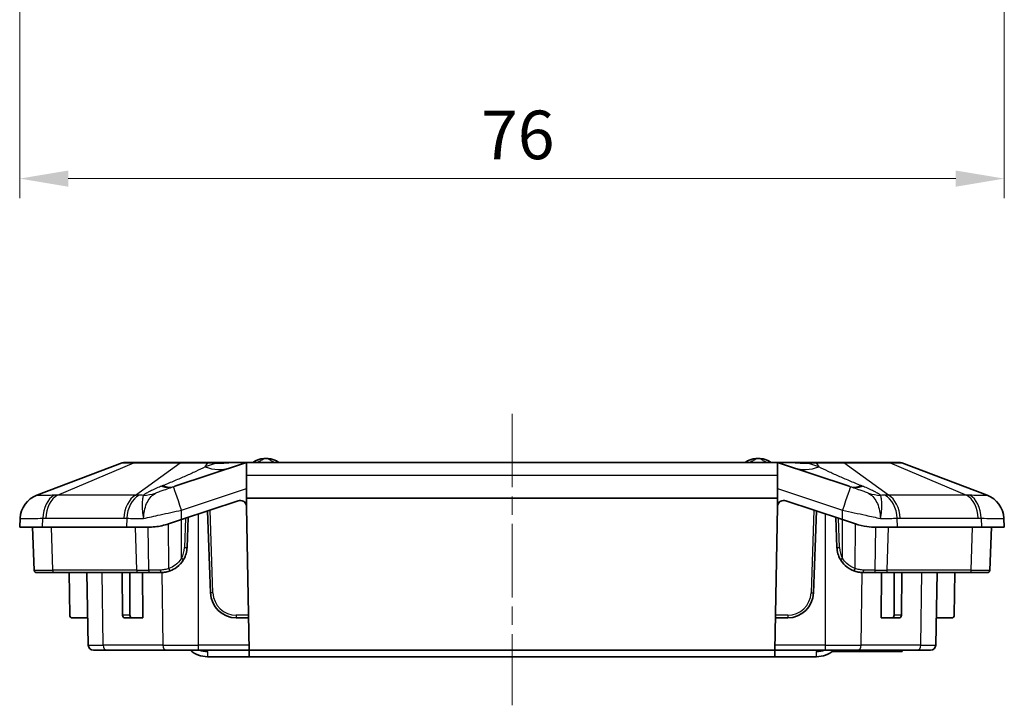
# Model space of a CAD drawing. Units: millimetres. Extents: x 1301 to 3677, y 838 to 1259.
# Drawn here: x 3217 to 3293, y 927 to 980 of the extents above; entities that cross this region are included whole.
import ezdxf

# ---------------------------------------------------------------- set-up
doc = ezdxf.new("R2010")
doc.units = ezdxf.units.MM
doc.linetypes.add('CHAIN', pattern=[0.3543, 0.2362, -0.0295, 0.0591, -0.0295])
doc.layers.add('Centerline (ISO)', color=7, linetype='Continuous', lineweight=18, true_color=0x80ffff)
for name, color, linetype, lineweight in [('Dimension (ISO)', 7, 'Continuous', 18), ('Visible (ISO)', 7, 'Continuous', 35), ('Visible Narrow (ISO)', 7, 'Continuous', 25)]:
    doc.layers.add(name, color=color, linetype=linetype, lineweight=lineweight)
doc.styles.add('Note Text (TK)', font='txt')
doc.dimstyles.new('Default - Method 1b (TK)', dxfattribs={"dimscale": 1.5, "dimtxt": 2.5, "dimasz": 2.5, "dimexe": 1, "dimexo": 1.5, "dimgap": 1, "dimtad": 1, "dimtoh": 1, "dimrnd": 1e-08, "dimdsep": 46, "dimtxsty": 'Note Text (TK)', "dimcen": 0.09, "dimdle": 5, "dimclrd": 100, "dimclre": 100, "dimclrt": 7, "dimadec": 1, "dimazin": 1, "dimtfac": 1, "dimtmove": 0, "dimatfit": 3, "dimfxl": 0, "dimtolj": 1, "dimlwd": -1, "dimlwe": -1, "dimarcsym": 0})

# ---------------------------------------------------------------- blocks, each defined once
blk = doc.blocks.new('*D91')
at = {"layer": 'Defpoints', "color": 0, "transparency": 16777216}
for p in [(3217.182, 1011.962), (3293.182, 1011.962), (3293.182, 967.54)]:
    blk.add_point(p, dxfattribs=at)
at = {"layer": 'Dimension (ISO)', "color": 100, "transparency": 16777216}
for p, q in [((3217.182, 1009.712), (3217.182, 966.04)), ((3293.182, 1009.712), (3293.182, 966.04)), ((3220.932, 967.54), (3289.432, 967.54))]:
    blk.add_line(p, q, dxfattribs=at)
for points in [[(3220.932, 968.165), (3220.932, 966.915), (3217.182, 967.54)], [(3289.432, 968.165), (3289.432, 966.915), (3293.182, 967.54)]]:
    blk.add_solid(points, dxfattribs=at)
at = {"layer": 'Dimension (ISO)', "color": 7, "transparency": 16777216, "insert": (3252.785, 970.915), "char_height": 3.75, "attachment_point": 4, "style": 'Note Text (TK)'}
blk.add_mtext('\\A1;76', dxfattribs=at)

msp = doc.modelspace()

# ---------------------------------------------------------------- linework, layer by layer
at = {"layer": 'Centerline (ISO)', "linetype": 'CHAIN', "ltscale": 23.990969}
msp.add_line((3255.1818, 949.3809), (3255.1818, 926.8809), dxfattribs=at)
at = {"layer": 'Visible (ISO)'}
for p, q in [((3225.096, 945.5983), (3218.504, 943.095)), ((3226.1094, 945.6309), (3225.2735, 945.6309)), ((3229.6976, 945.6309), (3226.1094, 945.6309)), ((3234.6048, 945.6052), (3229.154, 943.7883)), ((3231.4901, 945.6309), (3229.6976, 945.6309)), ((3232.5501, 945.6309), (3231.4904, 945.6309)), ((3233.6177, 945.6309), (3232.5501, 945.6309)), ((3234.7629, 945.6309), (3233.6177, 945.6309)), ((3234.6818, 944.6355), (3234.6818, 945.6242)), ((3275.6006, 945.6309), (3234.7629, 945.6309)), ((3276.7459, 945.6309), (3275.6006, 945.6309)), ((3275.6818, 945.6242), (3275.6818, 944.6355)), ((3281.2095, 943.7883), (3275.7587, 945.6052)), ((3277.8134, 945.6309), (3276.7459, 945.6309)), ((3278.8729, 945.6309), (3277.8134, 945.6309)), ((3280.666, 945.6309), (3278.8735, 945.6309)), ((3284.2541, 945.6309), (3280.666, 945.6309)), ((3285.09, 945.6309), (3284.2541, 945.6309)), ((3291.8596, 943.095), (3285.2675, 945.5983)), ((3234.6818, 942.8809), (3234.6818, 944.6355)), ((3275.6818, 944.6355), (3275.6818, 942.8809)), ((3229.6671, 941.2187), (3234.0366, 942.6752)), ((3275.6818, 942.8809), (3234.6818, 942.8809)), ((3234.6818, 942.3139), (3234.6818, 942.8809)), ((3275.6818, 942.3139), (3275.6818, 942.8809)), ((3276.3269, 942.6752), (3280.6965, 941.2187)), ((3231.6818, 941.8902), (3231.9028, 935.5611)), ((3234.6947, 942.2096), (3234.888, 931.1309)), ((3275.4755, 931.1309), (3275.6689, 942.2096)), ((3278.4608, 935.5611), (3278.6818, 941.8902)), ((3217.2163, 941.321), (3217.1818, 940.6309)), ((3229.6671, 941.2187), (3228.6734, 940.8875)), ((3230.1004, 939.0611), (3230.1818, 941.3902)), ((3280.1818, 941.3902), (3280.2631, 939.0611)), ((3281.6901, 940.8875), (3280.6965, 941.2187)), ((3293.1818, 940.6309), (3293.1473, 941.321)), ((3217.1818, 940.6309), (3218.9391, 940.6309)), ((3218.2973, 937.3239), (3218.1818, 940.6309)), ((3225.4244, 940.6309), (3218.9391, 940.6309)), ((3225.4244, 940.6309), (3227.0923, 940.6309)), ((3283.2712, 940.6309), (3284.9391, 940.6309)), ((3291.4244, 940.6309), (3284.9391, 940.6309)), ((3291.4244, 940.6309), (3293.1818, 940.6309)), ((3292.0663, 937.3239), (3292.1818, 940.6309)), ((3219.8692, 937.1309), (3218.4971, 937.1309)), ((3219.8692, 937.1309), (3226.3545, 937.1309)), ((3221.04, 933.8291), (3221.0112, 937.1309)), ((3222.4749, 931.5239), (3222.377, 937.1309)), ((3225.1259, 933.8291), (3225.0852, 937.1309)), ((3225.694, 933.8291), (3225.694, 937.1309)), ((3227.2547, 937.1309), (3226.3545, 937.1309)), ((3226.6598, 937.1309), (3226.6814, 933.6309)), ((3227.2547, 937.1309), (3228.1017, 937.1309)), ((3282.2619, 937.1309), (3283.1088, 937.1309)), ((3284.009, 937.1309), (3283.1088, 937.1309)), ((3283.6821, 933.6309), (3283.7037, 937.1309)), ((3284.009, 937.1309), (3290.4943, 937.1309)), ((3284.6695, 933.8291), (3284.6695, 937.1309)), ((3285.2376, 933.8291), (3285.2784, 937.1309)), ((3287.8886, 931.5239), (3287.9865, 937.1309)), ((3289.3235, 933.8291), (3289.3523, 937.1309)), ((3291.8664, 937.1309), (3290.4943, 937.1309)), ((3222.4381, 933.6309), (3221.24, 933.6309)), ((3225.2686, 933.6309), (3225.8342, 933.6309)), ((3226.6814, 933.6309), (3225.8342, 933.6309)), ((3233.9016, 933.6309), (3234.8444, 933.6309)), ((3275.5192, 933.6309), (3276.462, 933.6309)), ((3283.6821, 933.6309), (3284.5293, 933.6309)), ((3284.5293, 933.6309), (3285.095, 933.6309)), ((3287.9254, 933.6309), (3289.1235, 933.6309)), ((3223.902, 931.1309), (3222.8749, 931.1309)), ((3223.902, 931.1309), (3228.5128, 931.1309)), ((3230.9925, 931.1309), (3228.5128, 931.1309)), ((3230.9925, 931.1309), (3234.888, 931.1309)), ((3234.888, 931.1309), (3234.8968, 930.6309)), ((3234.888, 931.1309), (3275.4755, 931.1309)), ((3275.4668, 930.6309), (3275.4755, 931.1309)), ((3275.4755, 931.1309), (3279.371, 931.1309)), ((3281.8508, 931.1309), (3279.371, 931.1309)), ((3279.9818, 931.0309), (3283.8032, 931.0309)), ((3281.8508, 931.1309), (3286.4615, 931.1309)), ((3285.3032, 931.0309), (3283.8032, 931.0309)), ((3285.3032, 931.1309), (3285.3032, 931.0309)), ((3287.4887, 931.1309), (3286.4615, 931.1309)), ((3231.6818, 930.6309), (3234.8968, 930.6309)), ((3234.8968, 930.6309), (3275.4668, 930.6309)), ((3275.4668, 930.6309), (3278.6818, 930.6309))]:
    msp.add_line(p, q, dxfattribs=at)
for centre, radius, start, end in [((3225.2735, 945.1309), 0.5, 90, 110.794115), ((3236.0788, 944.4287), 1.5, 92.458581, 126.729024), ((3236.1818, 942.0309), 3.9, 87.541419, 92.458581), ((3236.2847, 944.4287), 1.5, 53.270976, 87.541419), ((3274.0788, 944.4287), 1.5, 92.458581, 126.729024), ((3274.1818, 942.0309), 3.9, 87.541419, 92.458581), ((3274.2847, 944.4287), 1.5, 53.270976, 87.541419), ((3285.09, 945.1309), 0.5, 69.205885, 90), ((3219.214, 941.2253), 2, 110.794115, 177.137595), ((3234.1947, 942.2008), 0.5, 13.072282, 108.434949), ((3276.1688, 942.2008), 0.5, 71.565051, 166.927718), ((3291.1496, 941.2253), 2, 2.862405, 69.205885), ((3234.1947, 942.2008), 0.5, 1, 13.072282), ((3276.1688, 942.2008), 0.5, 166.927718, 179), ((3228.1017, 939.1309), 2, 330.267011, 358), ((3282.2619, 939.1309), 2, 182, 209.729807), ((3218.4971, 937.3309), 0.2, 182, 270), ((3291.8664, 937.3309), 0.2, 270, 358), ((3233.9016, 935.6309), 2, 182, 270), ((3276.462, 935.6309), 2, 270, 358), ((3221.24, 933.8309), 0.2, 180.5, 270), ((3289.1235, 933.8309), 0.2, 270, 359.5), ((3222.8749, 931.5309), 0.4, 181, 270), ((3231.6818, 932.6309), 2, 228.590378, 270), ((3278.6818, 932.6309), 2, 270, 311.409622), ((3279.9818, 931.6309), 0.6, 261.292495, 270), ((3287.4887, 931.5309), 0.4, 270, 359)]:
    msp.add_arc(centre, radius, start, end, dxfattribs=at)
for centre, major_axis, ratio, start_param, end_param in [((3232.1262, 944.0175), (-2.3396, 0.7109), 0.6190377, 5.0655991, 5.1688123), ((3232.5514, 946.4754), (-2.5914, 0.0003), 0.3459498, 1.3051408, 1.4946106), ((3232.5266, 946.7441), (-2.2777, -0.039), 0.5108017, 1.4862258, 1.5709095), ((3277.8367, 946.7419), (-2.2831, 0.0388), 0.5086246, 1.5707196, 1.6552038), ((3277.8124, 946.4752), (-2.5898, -0.0002), 0.3460692, 1.6469332, 1.8365168), ((3278.2387, 944.0202), (-2.3345, -0.7098), 0.6193243, 4.255732, 4.3591659), ((3225.2673, 933.8309), (0.0025, -0.2), 0.7070529, 4.7123903, 6.27446), ((3225.8355, 933.8309), (-0.0025, -0.2), 0.7070529, 4.7298409, 6.2919106), ((3284.5281, 933.8309), (0.0025, -0.2), 0.7070529, 6.27446, 7.8365297), ((3285.0962, 933.8309), (-0.0025, -0.2), 0.7070529, 0.0087253, 1.570795)]:
    msp.add_ellipse(centre, major_axis=major_axis, ratio=ratio, start_param=start_param, end_param=end_param, dxfattribs=at)
for points, knots in [([(3231.871, 945.6104), (3231.8617, 945.6113), (3231.8523, 945.6122), (3231.8336, 945.6139), (3231.8243, 945.6147), (3231.8055, 945.6164), (3231.7961, 945.6172), (3231.7772, 945.6187), (3231.7677, 945.6195), (3231.7488, 945.6209), (3231.7393, 945.6216), (3231.7298, 945.6223)], [0, 0, 0, 0, 0.002828493, 0.002828493, 0.005656986, 0.005656986, 0.008485479, 0.008485479, 0.011313972, 0.011313972, 0.014142465, 0.014142465, 0.014142465, 0.014142465]), ([(3233.3227, 945.6175), (3233.2705, 945.6134), (3233.2184, 945.6097), (3233.1144, 945.6029), (3233.0625, 945.5998), (3232.9588, 945.5943), (3232.907, 945.5918), (3232.8038, 945.5875), (3232.7522, 945.5857), (3232.6493, 945.5827), (3232.598, 945.5815), (3232.5468, 945.5807)], [-1.199256472, -1.199256472, -1.199256472, -1.199256472, -1.182126181, -1.182126181, -1.16499589, -1.16499589, -1.147865599, -1.147865599, -1.130735308, -1.130735308, -1.113605018, -1.113605018, -1.113605018, -1.113605018]), ([(3233.6177, 945.6309), (3233.5974, 945.6309), (3233.5772, 945.6306), (3233.5372, 945.6297), (3233.5173, 945.6291), (3233.4778, 945.6274), (3233.4581, 945.6265), (3233.4191, 945.6243), (3233.3997, 945.623), (3233.361, 945.6204), (3233.3418, 945.619), (3233.3227, 945.6175)], [0, 0, 0, 0, 0.00559736, 0.00559736, 0.01119472, 0.01119472, 0.01679208, 0.01679208, 0.022389441, 0.022389441, 0.027986801, 0.027986801, 0.027986801, 0.027986801]), ([(3277.0408, 945.6175), (3277.0217, 945.619), (3277.0025, 945.6204), (3276.9639, 945.623), (3276.9445, 945.6243), (3276.9054, 945.6265), (3276.8858, 945.6274), (3276.8462, 945.6291), (3276.8264, 945.6297), (3276.7863, 945.6306), (3276.7662, 945.6309), (3276.7459, 945.6309)], [0, 0, 0, 0, 0.005597355, 0.005597355, 0.011194709, 0.011194709, 0.016792064, 0.016792064, 0.022389419, 0.022389419, 0.027986773, 0.027986773, 0.027986773, 0.027986773]), ([(3277.8167, 945.5807), (3277.7655, 945.5815), (3277.7142, 945.5827), (3277.6113, 945.5857), (3277.5598, 945.5875), (3277.4565, 945.5918), (3277.4048, 945.5943), (3277.3011, 945.5998), (3277.2492, 945.6029), (3277.1451, 945.6097), (3277.093, 945.6134), (3277.0408, 945.6175)], [1.113605018, 1.113605018, 1.113605018, 1.113605018, 1.130735308, 1.130735308, 1.147865599, 1.147865599, 1.16499589, 1.16499589, 1.182126181, 1.182126181, 1.199256472, 1.199256472, 1.199256472, 1.199256472]), ([(3278.6337, 945.6223), (3278.6243, 945.6216), (3278.6148, 945.6209), (3278.596, 945.6195), (3278.5865, 945.6187), (3278.5677, 945.6172), (3278.5583, 945.6164), (3278.5395, 945.6147), (3278.5301, 945.6139), (3278.5113, 945.6122), (3278.5019, 945.6113), (3278.4926, 945.6104)], [0, 0, 0, 0, 0.002836837, 0.002836837, 0.005673673, 0.005673673, 0.00851051, 0.00851051, 0.011347347, 0.011347347, 0.014184183, 0.014184183, 0.014184183, 0.014184183]), ([(3228.6734, 940.8875), (3228.5001, 940.8297), (3228.3279, 940.783), (3227.8158, 940.6708), (3227.4467, 940.6309), (3227.0923, 940.6309)], [3.67292019, 3.67292019, 3.67292019, 3.67292019, 3.72524374, 3.72524374, 3.83475532, 3.83475532, 3.83475532, 3.83475532]), ([(3283.2712, 940.6309), (3283.0474, 940.6309), (3282.8133, 940.6462), (3282.2799, 940.721), (3281.9785, 940.7913), (3281.6901, 940.8875)], [1.45995875, 1.45995875, 1.45995875, 1.45995875, 1.53046663, 1.53046663, 1.61897969, 1.61897969, 1.61897969, 1.61897969]), ([(3228.8052, 937.2587), (3228.983, 937.3255), (3229.155, 937.4198), (3229.5225, 937.698), (3229.7048, 937.9052), (3229.8383, 938.1389)], [0, 0, 0, 0, 0.05223042, 0.05223042, 0.12493247, 0.12493247, 0.12493247, 0.12493247]), ([(3280.5251, 938.139), (3280.5252, 938.139), (3280.5252, 938.139), (3280.5252, 938.1389), (3280.6221, 937.9692), (3280.7457, 937.812), (3281.0809, 937.4951), (3281.3139, 937.3506), (3281.5584, 937.2587)], [-0.00001, -0.00001, -0.00001, -0.00001, 0, 0, 0, 0.0527929, 0.0527929, 0.12459401, 0.12459401, 0.12459401, 0.12459401]), ([(3228.1017, 937.1309), (3228.2182, 937.1309), (3228.3373, 937.1412), (3228.5741, 937.1838), (3228.6917, 937.216), (3228.8052, 937.2587)], [0, 0, 0, 0, 0.033326002, 0.033326002, 0.066652004, 0.066652004, 0.066652004, 0.066652004]), ([(3281.5584, 937.2587), (3281.6719, 937.216), (3281.7894, 937.1838), (3282.0262, 937.1412), (3282.1453, 937.1309), (3282.2619, 937.1309)], [0, 0, 0, 0, 0.033326002, 0.033326002, 0.066652004, 0.066652004, 0.066652004, 0.066652004])]:
    msp.add_open_spline(points, degree=3, knots=knots, dxfattribs=at)
for points in [[(3234.6048, 945.6052), (3234.629, 945.6133), (3234.6549, 945.6198), (3234.6818, 945.6242)], [(3234.6818, 945.6242), (3234.7094, 945.6288), (3234.7367, 945.6309), (3234.7629, 945.6309)], [(3275.6006, 945.6309), (3275.6273, 945.6309), (3275.6545, 945.6287), (3275.6818, 945.6242)], [(3275.6818, 945.6242), (3275.7087, 945.6198), (3275.7345, 945.6133), (3275.7587, 945.6052)]]:
    msp.add_open_spline(points, degree=3, dxfattribs=at)
at = {"layer": 'Visible Narrow (ISO)'}
for p, q in [((3220.1006, 943.095), (3225.9839, 945.5983)), ((3225.9839, 945.5983), (3229.5721, 945.5983)), ((3226.1328, 943.095), (3229.5721, 945.5983)), ((3231.4997, 945.2856), (3231.7156, 945.5983)), ((3232.3488, 945.5686), (3231.4997, 945.2856)), ((3231.7156, 945.5983), (3231.7156, 945.6174)), ((3231.7156, 945.5983), (3231.8522, 945.5983)), ((3232.547, 945.5688), (3232.5468, 945.5807)), ((3232.5501, 945.6309), (3232.5501, 945.5807)), ((3233.3233, 945.6096), (3233.3227, 945.6175)), ((3277.0402, 945.6096), (3277.0408, 945.6175)), ((3277.8134, 945.6309), (3277.8134, 945.5807)), ((3277.8166, 945.5688), (3277.8167, 945.5807)), ((3278.8638, 945.2856), (3278.0148, 945.5686)), ((3278.5113, 945.5983), (3278.6479, 945.5983)), ((3278.6479, 945.5983), (3278.6479, 945.6174)), ((3278.6479, 945.5983), (3278.8638, 945.2856)), ((3280.7915, 945.5983), (3284.3796, 945.5983)), ((3284.2308, 943.095), (3280.7915, 945.5983)), ((3284.3796, 945.5983), (3290.2629, 943.095)), ((3234.6818, 944.6355), (3275.6818, 944.6355)), ((3229.6671, 941.951), (3234.6818, 943.6226)), ((3275.6818, 943.6226), (3280.6965, 941.951)), ((3226.1328, 943.095), (3220.1006, 943.095)), ((3290.2629, 943.095), (3284.2308, 943.095)), ((3229.6671, 941.2187), (3229.6671, 941.951)), ((3230.9925, 931.5239), (3230.9925, 941.6605)), ((3232.1027, 935.568), (3231.8796, 941.9562)), ((3278.484, 941.9562), (3278.2609, 935.568)), ((3279.371, 931.5239), (3279.371, 941.6605)), ((3280.6965, 941.2187), (3280.6965, 941.951)), ((3218.9391, 940.6309), (3218.9635, 941.321)), ((3219.1902, 941.3251), (3225.2224, 941.3251)), ((3225.4488, 941.321), (3225.4244, 940.6309)), ((3228.6974, 937.4389), (3228.6734, 940.8875)), ((3229.6671, 938.2312), (3229.6671, 941.2187)), ((3229.9819, 941.3236), (3229.9029, 939.0611)), ((3280.4607, 939.0611), (3280.3817, 941.3236)), ((3280.6965, 938.2312), (3280.6965, 941.2187)), ((3281.6662, 937.4389), (3281.6901, 940.8875)), ((3284.9391, 940.6309), (3284.9147, 941.321)), ((3285.1412, 941.3251), (3291.1733, 941.3251)), ((3291.4, 941.321), (3291.4244, 940.6309)), ((3219.7279, 937.3239), (3219.6462, 940.6309)), ((3226.2132, 937.3239), (3226.1315, 940.6309)), ((3227.1518, 937.3239), (3227.0923, 940.6309)), ((3283.2118, 937.3239), (3283.2712, 940.6309)), ((3284.1504, 937.3239), (3284.232, 940.6309)), ((3290.6356, 937.3239), (3290.7173, 940.6309)), ((3218.2973, 937.3239), (3219.7279, 937.3239)), ((3226.2132, 937.3239), (3219.7279, 937.3239)), ((3223.6192, 931.5239), (3223.55, 937.1309)), ((3226.2132, 937.3239), (3227.1518, 937.3239)), ((3228.1608, 937.1317), (3228.23, 931.5239)), ((3282.1336, 931.5239), (3282.2028, 937.1317)), ((3283.2118, 937.3239), (3284.1504, 937.3239)), ((3290.6356, 937.3239), (3284.1504, 937.3239)), ((3286.7443, 931.5239), (3286.8135, 937.1309)), ((3290.6356, 937.3239), (3292.0663, 937.3239)), ((3232.1027, 935.568), (3231.9028, 935.5611)), ((3278.2609, 935.568), (3278.4608, 935.5611)), ((3225.694, 933.8291), (3225.1259, 933.8291)), ((3233.9016, 933.8309), (3233.9016, 933.6309)), ((3234.8409, 933.8309), (3233.9016, 933.8309)), ((3276.462, 933.8309), (3275.5226, 933.8309)), ((3276.462, 933.8309), (3276.462, 933.6309)), ((3285.2376, 933.8291), (3284.6695, 933.8291)), ((3222.4749, 931.5239), (3223.6192, 931.5239)), ((3228.23, 931.5239), (3223.6192, 931.5239)), ((3228.23, 931.5239), (3230.9925, 931.5239)), ((3234.8812, 931.5239), (3230.9925, 931.5239)), ((3230.9925, 931.1309), (3230.9925, 931.5239)), ((3231.6818, 931.0328), (3231.6818, 930.6309)), ((3279.371, 931.5239), (3275.4824, 931.5239)), ((3278.6818, 930.6309), (3278.6818, 931.0328)), ((3279.371, 931.5239), (3282.1336, 931.5239)), ((3279.371, 931.1309), (3279.371, 931.5239)), ((3279.9818, 931.111), (3279.9818, 931.0309)), ((3286.7443, 931.5239), (3282.1336, 931.5239)), ((3283.8032, 931.1309), (3283.8032, 931.0309)), ((3286.7443, 931.5239), (3287.8886, 931.5239))]:
    msp.add_line(p, q, dxfattribs=at)
for centre, start, end in [((3228.104, 939.1239), 330.267793, 358), ((3282.2596, 939.1239), 182, 209.729807), ((3233.9016, 935.6309), 182, 270), ((3276.462, 935.6309), 270, 358)]:
    msp.add_arc(centre, 1.8, start, end, dxfattribs=at)
for centre, major_axis, ratio, start_param, end_param in [((3226.1094, 945.1309), (0, 0.5), 0.7071068, 0, 0.3629258), ((3229.6976, 945.1309), (0, 0.5), 0.7071068, 0, 0.3629258), ((3231.7156, 945.4228), (0.0142, 0.1995), 0.2870979, 0, 0.2427489), ((3231.8522, 945.4113), (0.0187, 0.1991), 0.2396679, 0, 0.3743508), ((3232.5501, 946.6672), (2.9, 0), 0.3797468, 4.4693363, 4.6428977), ((3232.3488, 945.3816), (0.0053, 0.1999), 0.0694113, 0, 0.363844), ((3234.8484, 952.011), (-9.0702, -3.0234), 0.6275594, 1.113605, 1.1992565), ((3214.2081, 945.1309), (20.3989, 0.4758), 0.0046109, 6.2681972, 6.639737), ((3296.1554, 945.1309), (-20.3989, 0.4758), 0.0046109, 5.9266336, 6.2981734), ((3275.5152, 952.011), (9.0702, -3.0234), 0.6275594, 5.0839288, 5.1695803), ((3278.0148, 945.3816), (-0.0053, 0.1999), 0.0694113, 5.9193413, 6.2831853), ((3277.8134, 946.6672), (2.9, 0), 0.3797468, 4.7818803, 4.9554417), ((3278.5113, 945.4113), (-0.0187, 0.1991), 0.2396679, 5.9088345, 6.2831853), ((3278.6479, 945.4228), (-0.0142, 0.1995), 0.2870979, 6.0404364, 6.2831853), ((3280.666, 945.1309), (0, 0.5), 0.7071068, 5.9202595, 6.2831853), ((3284.2541, 945.1309), (0, 0.5), 0.7071068, 5.9202595, 6.2831853), ((3231.4997, 950.8947), (1.8974, -5.6921), 0.6399122, 5.802954, 6.2831853), ((3278.8638, 950.8947), (-1.8974, -5.6921), 0.6399122, 0, 0.4802313), ((3225.4802, 948.7199), (3.8442, -4.6068), 0.8476564, 5.7339309, 5.9165605), ((3227.1382, 949.4407), (1.9163, -5.6857), 0.431406, 5.9474332, 6.275194), ((3227.2566, 949.4804), (1.8974, -5.6921), 0.4304271, 5.9455337, 6.2831853), ((3229.6671, 941.8511), (-0.6325, 1.8974), 0.0158094, 4.7597817, 6.275975), ((3280.6965, 941.8511), (0.6325, 1.8974), 0.0158094, 0.0072103, 1.5234036), ((3283.1069, 949.4804), (-1.8974, -5.6921), 0.4304271, 0, 0.3376516), ((3283.2254, 949.4407), (-1.9163, -5.6857), 0.431406, 0.0079914, 0.3357521), ((3284.8834, 948.7199), (-3.8442, -4.6068), 0.8476564, 0.3666249, 0.5492544), ((3219.2138, 941.2211), (-1.9975, 0.0999), 0.9996703, 5.1190988, 6.2831853), ((3220.376, 941.2211), (-0.0724, 1.9987), 0.7059669, 0.3311603, 1.4952469), ((3220.6027, 941.2253), (0, 2), 0.7071068, 0.3629258, 1.5208379), ((3226.6348, 941.2253), (0, 2), 0.7071068, 0.3629258, 1.5208379), ((3226.8613, 941.2211), (0.0726, 1.9987), 0.7077803, 0.3824411, 1.5465276), ((3283.5023, 941.2211), (-0.0726, 1.9987), 0.7077803, 4.7366577, 5.9007443), ((3283.7287, 941.2253), (0, 2), 0.7071068, 4.7623474, 5.9202595), ((3289.7609, 941.2253), (0, 2), 0.7071068, 4.7623474, 5.9202595), ((3289.9876, 941.2211), (0.0724, 1.9987), 0.7059669, 4.7879385, 5.952025), ((3291.1498, 941.2211), (1.9975, 0.0999), 0.9996703, 0, 1.1640866), ((3229.9006, 939.068), (0.1999, -0.007), 0.0344728, 4.7252325, 6.2831853), ((3280.463, 939.068), (-0.1999, -0.007), 0.0344728, 0, 1.5579528), ((3229.6647, 938.2381), (0.1737, -0.0992), 0.0244199, 4.7400161, 6.2831853), ((3280.6988, 938.2382), (-0.1737, -0.0992), 0.0245444, 0, 1.5433858), ((3219.8692, 937.3309), (0, -0.2), 0.7071068, 4.7472956, 6.2831853), ((3226.3545, 937.3309), (0, -0.2), 0.7071068, 4.7472956, 6.2831853), ((3227.2547, 937.3309), (0, -0.2), 0.5149496, 4.7472956, 6.2831853), ((3228.1017, 937.3309), (0, -0.2), 0.3282628, 4.7472949, 6.2831853), ((3228.7348, 937.4459), (0.0703, -0.1872), 0.1875574, 4.6792241, 6.2831853), ((3281.6287, 937.4459), (-0.0703, -0.1872), 0.1875574, 0, 1.6039613), ((3282.2619, 937.3309), (0, -0.2), 0.3282628, 0, 1.5358904), ((3283.1088, 937.3309), (0, -0.2), 0.5149496, 0, 1.5358897), ((3284.009, 937.3309), (0, -0.2), 0.7071068, 0, 1.5358897), ((3290.4943, 937.3309), (0, -0.2), 0.7071068, 0, 1.5358897), ((3223.902, 931.5309), (0, -0.4), 0.7071068, 4.7298423, 6.2831853), ((3228.5128, 931.5309), (0, -0.4), 0.7071068, 4.7298423, 6.2831853), ((3231.6818, 932.7648), (2, 0), 0.8660254, 4.3742561, 4.712389), ((3278.6818, 932.7648), (-2, 0), 0.8660254, 1.5707963, 1.9089292), ((3281.8508, 931.5309), (0, -0.4), 0.7071068, 0, 1.553343), ((3286.4615, 931.5309), (0, -0.4), 0.7071068, 0, 1.553343)]:
    msp.add_ellipse(centre, major_axis=major_axis, ratio=ratio, start_param=start_param, end_param=end_param, dxfattribs=at)
for points, knots in [([(3225.096, 945.5983), (3225.0976, 945.5989), (3225.1057, 945.5994), (3225.1724, 945.6012), (3225.3074, 945.6015), (3225.6439, 945.6004), (3225.8027, 945.5996), (3225.9839, 945.5983)], [-0.22374079, -0.22374079, -0.22374079, -0.22374079, -0.19067942, -0.19067942, -0.07333824, -0.07333824, 0, 0, 0, 0]), ([(3229.5721, 945.5983), (3229.9138, 945.6007), (3230.3339, 945.6015), (3231.0842, 945.6008), (3231.4011, 945.5999), (3231.7156, 945.5983)], [-0.22346552, -0.22346552, -0.22346552, -0.22346552, -0.08881785, -0.08881785, 0, 0, 0, 0]), ([(3231.4901, 945.6309), (3231.5265, 945.6309), (3231.5636, 945.6298), (3231.6388, 945.6253), (3231.677, 945.6219), (3231.7156, 945.6174)], [-0.023881186, -0.023881186, -0.023881186, -0.023881186, -0.011940593, -0.011940593, 0, 0, 0, 0]), ([(3233.3233, 945.6096), (3233.3764, 945.6163), (3233.4302, 945.6221), (3233.5286, 945.629), (3233.5728, 945.6309), (3233.6177, 945.6309)], [-0.027986801, -0.027986801, -0.027986801, -0.027986801, -0.012386829, -0.012386829, 0, 0, 0, 0]), ([(3235.4943, 945.6309), (3235.5631, 945.6595), (3235.6237, 945.6885), (3235.799, 945.779), (3235.8791, 945.8322), (3235.9892, 945.9074), (3236.0145, 945.9273), (3236.0145, 945.9273)], [0.357693753, 0.357693753, 0.357693753, 0.357693753, 0.373358023, 0.373358023, 0.410683401, 0.410683401, 0.451226588, 0.451226588, 0.451226588, 0.451226588]), ([(3236.3491, 945.9273), (3236.3491, 945.9273), (3236.3838, 945.8995), (3236.5141, 945.8135), (3236.5839, 945.7695), (3236.7337, 945.6914), (3236.7969, 945.661), (3236.8693, 945.6309)], [0.451226588, 0.451226588, 0.451226588, 0.451226588, 0.498509436, 0.498509436, 0.528048392, 0.528048392, 0.544520537, 0.544520537, 0.544520537, 0.544520537]), ([(3273.4943, 945.6309), (3273.5631, 945.6595), (3273.6237, 945.6885), (3273.799, 945.779), (3273.8791, 945.8322), (3273.9892, 945.9074), (3274.0145, 945.9273), (3274.0145, 945.9273)], [0.357693753, 0.357693753, 0.357693753, 0.357693753, 0.373358023, 0.373358023, 0.410683401, 0.410683401, 0.451226588, 0.451226588, 0.451226588, 0.451226588]), ([(3274.3491, 945.9273), (3274.3491, 945.9273), (3274.3838, 945.8995), (3274.5141, 945.8135), (3274.5839, 945.7695), (3274.7337, 945.6914), (3274.7969, 945.661), (3274.8693, 945.6309)], [0.451226588, 0.451226588, 0.451226588, 0.451226588, 0.498509436, 0.498509436, 0.528048392, 0.528048392, 0.544520537, 0.544520537, 0.544520537, 0.544520537]), ([(3276.7459, 945.6309), (3276.7914, 945.6309), (3276.8362, 945.629), (3276.9345, 945.6219), (3276.9877, 945.6162), (3277.0402, 945.6096)], [-0.027986773, -0.027986773, -0.027986773, -0.027986773, -0.015434562, -0.015434562, 0, 0, 0, 0]), ([(3278.6479, 945.6174), (3278.6958, 945.623), (3278.7429, 945.6268), (3278.8177, 945.6302), (3278.8457, 945.6309), (3278.8735, 945.6309)], [-0.023887386, -0.023887386, -0.023887386, -0.023887386, -0.009085264, -0.009085264, 0, 0, 0, 0]), ([(3278.6479, 945.5983), (3279.0908, 945.6006), (3279.5293, 945.6014), (3280.2437, 945.601), (3280.5402, 945.6001), (3280.7915, 945.5983)], [-3.47977319, -3.47977319, -3.47977319, -3.47977319, -3.35572528, -3.35572528, -3.25669132, -3.25669132, -3.25669132, -3.25669132]), ([(3284.3796, 945.5983), (3284.4614, 945.5989), (3284.5386, 945.5994), (3284.8652, 945.6012), (3285.0532, 945.6015), (3285.2278, 945.6004), (3285.264, 945.5996), (3285.2675, 945.5983)], [-0.22374088, -0.22374088, -0.22374088, -0.22374088, -0.19064551, -0.19064551, -0.0733252, -0.0733252, 0, 0, 0, 0]), ([(3231.4997, 945.2856), (3231.271, 945.1694), (3231.0292, 945.0523), (3230.5229, 944.8157), (3230.2586, 944.6963), (3229.9845, 944.5758), (3229.7105, 944.4553), (3229.4268, 944.3336), (3228.8428, 944.088), (3228.5426, 943.9641), (3228.2352, 943.8391)], [0, 0, 0, 0, 0.1331972, 0.1331972, 0.2663944, 0.2663944, 0.2663944, 0.3995916, 0.3995916, 0.5327888, 0.5327888, 0.5327888, 0.5327888]), ([(3282.1283, 943.8391), (3281.821, 943.9641), (3281.5207, 944.088), (3280.9368, 944.3336), (3280.6531, 944.4553), (3280.379, 944.5758), (3280.105, 944.6963), (3279.8406, 944.8157), (3279.3344, 945.0523), (3279.0926, 945.1694), (3278.8638, 945.2856)], [0, 0, 0, 0, 0.1331972, 0.1331972, 0.2663944, 0.2663944, 0.2663944, 0.3995916, 0.3995916, 0.5327888, 0.5327888, 0.5327888, 0.5327888]), ([(3228.1393, 943.8), (3228.0819, 943.7765), (3228.0243, 943.7528), (3227.8195, 943.6676), (3227.6722, 943.6048), (3227.4167, 943.4896), (3227.3067, 943.4379), (3227.1247, 943.3456), (3227.0508, 943.306), (3226.9203, 943.2301), (3226.8625, 943.1939), (3226.7779, 943.1348), (3226.7477, 943.1121), (3226.7203, 943.0896)], [-0.22444761, -0.22444761, -0.22444761, -0.22444761, -0.19958831, -0.19958831, -0.13591565, -0.13591565, -0.08693669, -0.08693669, -0.05142595, -0.05142595, -0.01977921, -0.01977921, 0, 0, 0, 0]), ([(3226.7456, 941.3032), (3226.7513, 941.5056), (3226.7724, 941.7096), (3226.8484, 942.0972), (3226.9027, 942.2805), (3226.9759, 942.4501), (3227.0492, 942.6197), (3227.1399, 942.7721), (3227.3659, 943.0402), (3227.501, 943.1551), (3227.6691, 943.2512)], [-0.00483516, -0.00483516, -0.00483516, -0.00483516, 0.23063637, 0.23063637, 0.46610789, 0.46610789, 0.46610789, 0.70157942, 0.70157942, 0.93705095, 0.93705095, 0.93705095, 0.93705095]), ([(3227.6691, 943.2512), (3227.6832, 943.2593), (3227.7006, 943.2682), (3227.7541, 943.2935), (3227.7949, 943.311), (3227.8956, 943.3516), (3227.9573, 943.3752), (3228.1198, 943.4352), (3228.2261, 943.473), (3228.4896, 943.5647), (3228.6533, 943.6204), (3228.8949, 943.7017), (3228.9642, 943.7249), (3229.0348, 943.7485)], [0, 0, 0, 0, 0.01977921, 0.01977921, 0.05142595, 0.05142595, 0.08693669, 0.08693669, 0.13591565, 0.13591565, 0.19958831, 0.19958831, 0.22444761, 0.22444761, 0.22444761, 0.22444761]), ([(3228.2352, 943.8391), (3228.2193, 943.8326), (3228.2033, 943.8261), (3228.1713, 943.8131), (3228.1553, 943.8066), (3228.1393, 943.8)], [0, 0, 0, 0, 0.006923332, 0.006923332, 0.013846663, 0.013846663, 0.013846663, 0.013846663]), ([(3229.0348, 943.7485), (3229.0547, 943.7551), (3229.0745, 943.7618), (3229.1143, 943.775), (3229.1341, 943.7817), (3229.154, 943.7883)], [-0.013846663, -0.013846663, -0.013846663, -0.013846663, -0.006923332, -0.006923332, 0, 0, 0, 0]), ([(3281.2095, 943.7883), (3281.2294, 943.7817), (3281.2493, 943.775), (3281.289, 943.7618), (3281.3089, 943.7551), (3281.3287, 943.7485)], [-0.013846663, -0.013846663, -0.013846663, -0.013846663, -0.006923332, -0.006923332, 0, 0, 0, 0]), ([(3281.3287, 943.7485), (3281.3993, 943.7249), (3281.4687, 943.7017), (3281.7102, 943.6204), (3281.874, 943.5647), (3282.1374, 943.473), (3282.2437, 943.4352), (3282.4063, 943.3752), (3282.468, 943.3516), (3282.5686, 943.311), (3282.6094, 943.2935), (3282.6629, 943.2682), (3282.6804, 943.2593), (3282.6945, 943.2512)], [0, 0, 0, 0, 0.0248593, 0.0248593, 0.08853196, 0.08853196, 0.13751092, 0.13751092, 0.17302166, 0.17302166, 0.2046684, 0.2046684, 0.22444761, 0.22444761, 0.22444761, 0.22444761]), ([(3282.2242, 943.8), (3282.2082, 943.8066), (3282.1922, 943.8131), (3282.1603, 943.8261), (3282.1443, 943.8326), (3282.1283, 943.8391)], [0, 0, 0, 0, 0.006923332, 0.006923332, 0.013846663, 0.013846663, 0.013846663, 0.013846663]), ([(3283.6432, 943.0896), (3283.6159, 943.1121), (3283.5857, 943.1348), (3283.5011, 943.1939), (3283.4433, 943.2301), (3283.3128, 943.306), (3283.2389, 943.3456), (3283.0568, 943.4379), (3282.9469, 943.4896), (3282.6914, 943.6048), (3282.5441, 943.6676), (3282.3392, 943.7528), (3282.2817, 943.7765), (3282.2242, 943.8)], [-0.22444761, -0.22444761, -0.22444761, -0.22444761, -0.2046684, -0.2046684, -0.17302166, -0.17302166, -0.13751092, -0.13751092, -0.08853196, -0.08853196, -0.0248593, -0.0248593, 0, 0, 0, 0]), ([(3282.6945, 943.2512), (3282.8626, 943.1551), (3282.9976, 943.0402), (3283.2237, 942.7721), (3283.3143, 942.6197), (3283.3876, 942.4501), (3283.4609, 942.2805), (3283.5152, 942.0972), (3283.5911, 941.7096), (3283.6122, 941.5056), (3283.618, 941.3032)], [0, 0, 0, 0, 0.23547153, 0.23547153, 0.47094305, 0.47094305, 0.47094305, 0.70641458, 0.70641458, 0.94188611, 0.94188611, 0.94188611, 0.94188611]), ([(3218.5153, 943.0946), (3218.5134, 943.0954), (3218.5115, 943.0959), (3218.5077, 943.096), (3218.5058, 943.0957), (3218.504, 943.095)], [-0.032043857, -0.032043857, -0.032043857, -0.032043857, -0.016021929, -0.016021929, 0, 0, 0, 0]), ([(3219.8487, 943.0946), (3219.6461, 943.0906), (3219.4613, 943.0876), (3219.1377, 943.0837), (3218.9994, 943.0828), (3218.8864, 943.0828), (3218.7818, 943.0828), (3218.6982, 943.0836), (3218.5663, 943.0872), (3218.5253, 943.0903), (3218.5153, 943.0946)], [-0.31057631, -0.31057631, -0.31057631, -0.31057631, -0.23293223, -0.23293223, -0.15528815, -0.15528815, -0.15528815, -0.0834685, -0.0834685, 0, 0, 0, 0]), ([(3220.1006, 943.095), (3220.0585, 943.0957), (3220.0164, 943.096), (3219.9324, 943.0959), (3219.8905, 943.0954), (3219.8487, 943.0946)], [-0.032043857, -0.032043857, -0.032043857, -0.032043857, -0.016021929, -0.016021929, 0, 0, 0, 0]), ([(3226.4007, 943.0946), (3226.3562, 943.0954), (3226.3116, 943.0959), (3226.2223, 943.096), (3226.1776, 943.0957), (3226.1328, 943.095)], [-0.032043857, -0.032043857, -0.032043857, -0.032043857, -0.016021929, -0.016021929, 0, 0, 0, 0]), ([(3226.7203, 943.0896), (3226.7081, 943.0212), (3226.686, 942.926), (3226.6504, 942.6906), (3226.6363, 942.5512), (3226.632, 942.3932), (3226.6277, 942.2353), (3226.6332, 942.0619), (3226.6698, 941.6929), (3226.7011, 941.4974), (3226.7456, 941.3032)], [-0.93705095, -0.93705095, -0.93705095, -0.93705095, -0.70157942, -0.70157942, -0.46610789, -0.46610789, -0.46610789, -0.23063637, -0.23063637, 0.00483516, 0.00483516, 0.00483516, 0.00483516]), ([(3283.618, 941.3032), (3283.6625, 941.4974), (3283.6938, 941.6929), (3283.7303, 942.0619), (3283.7358, 942.2353), (3283.7316, 942.3932), (3283.7273, 942.5512), (3283.7132, 942.6906), (3283.6775, 942.926), (3283.6554, 943.0212), (3283.6432, 943.0896)], [-0.94188611, -0.94188611, -0.94188611, -0.94188611, -0.70641458, -0.70641458, -0.47094305, -0.47094305, -0.47094305, -0.23547153, -0.23547153, 0, 0, 0, 0]), ([(3284.2308, 943.095), (3284.186, 943.0957), (3284.1413, 943.096), (3284.052, 943.0959), (3284.0074, 943.0954), (3283.9628, 943.0946)], [-0.032043857, -0.032043857, -0.032043857, -0.032043857, -0.016021929, -0.016021929, 0, 0, 0, 0]), ([(3290.5148, 943.0946), (3290.473, 943.0954), (3290.4311, 943.0959), (3290.3472, 943.096), (3290.3051, 943.0957), (3290.2629, 943.095)], [-0.032043857, -0.032043857, -0.032043857, -0.032043857, -0.016021929, -0.016021929, 0, 0, 0, 0]), ([(3291.8483, 943.0946), (3291.8389, 943.0906), (3291.8028, 943.0876), (3291.6772, 943.0837), (3291.5881, 943.0828), (3291.4747, 943.0828), (3291.3698, 943.0828), (3291.2432, 943.0836), (3290.9289, 943.0872), (3290.7326, 943.0903), (3290.5148, 943.0946)], [-0.31057631, -0.31057631, -0.31057631, -0.31057631, -0.23293223, -0.23293223, -0.15528815, -0.15528815, -0.15528815, -0.0834685, -0.0834685, 0, 0, 0, 0]), ([(3291.8596, 943.095), (3291.8577, 943.0957), (3291.8559, 943.096), (3291.8521, 943.0959), (3291.8502, 943.0954), (3291.8483, 943.0946)], [-0.032043857, -0.032043857, -0.032043857, -0.032043857, -0.016021929, -0.016021929, 0, 0, 0, 0]), ([(3226.7456, 941.3032), (3227.1483, 941.3927), (3227.577, 941.488), (3228.0204, 941.5863), (3228.5552, 941.7049), (3229.1113, 941.8281), (3229.6671, 941.951)], [1.07368915, 1.07368915, 1.07368915, 1.07368915, 1.30654625, 1.30654625, 1.30654625, 1.58746377, 1.58746377, 1.58746377, 1.58746377]), ([(3280.6965, 941.951), (3281.3044, 941.8166), (3281.9126, 941.6818), (3282.8833, 941.4665), (3283.2609, 941.3826), (3283.618, 941.3032)], [-1.58746377, -1.58746377, -1.58746377, -1.58746377, -1.28018819, -1.28018819, -1.07368915, -1.07368915, -1.07368915, -1.07368915]), ([(3217.2163, 941.321), (3217.2159, 941.3139), (3217.2601, 941.3088), (3217.4226, 941.3028), (3217.5302, 941.3014), (3217.6678, 941.3014), (3217.8166, 941.3014), (3218.0015, 941.303), (3218.4376, 941.3095), (3218.6883, 941.3144), (3218.9635, 941.321)], [0, 0, 0, 0, 0.0834685, 0.0834685, 0.15528815, 0.15528815, 0.15528815, 0.23293223, 0.23293223, 0.31057631, 0.31057631, 0.31057631, 0.31057631]), ([(3218.9635, 941.321), (3219.0013, 941.3224), (3219.0391, 941.3234), (3219.1147, 941.3248), (3219.1525, 941.3251), (3219.1902, 941.3251)], [0, 0, 0, 0, 0.016021929, 0.016021929, 0.032043857, 0.032043857, 0.032043857, 0.032043857]), ([(3225.2224, 941.3251), (3225.2602, 941.3251), (3225.2979, 941.3248), (3225.3734, 941.3234), (3225.4111, 941.3224), (3225.4488, 941.321)], [0, 0, 0, 0, 0.016021929, 0.016021929, 0.032043857, 0.032043857, 0.032043857, 0.032043857]), ([(3283.618, 941.3032), (3283.6541, 941.3034), (3283.69, 941.3036), (3284.1577, 941.3068), (3284.5604, 941.3124), (3284.9147, 941.321)], [-0.10836011, -0.10836011, -0.10836011, -0.10836011, -0.10010151, -0.10010151, 0, 0, 0, 0]), ([(3284.9147, 941.321), (3284.9524, 941.3224), (3284.9902, 941.3234), (3285.0656, 941.3248), (3285.1034, 941.3251), (3285.1412, 941.3251)], [0, 0, 0, 0, 0.016021929, 0.016021929, 0.032043857, 0.032043857, 0.032043857, 0.032043857]), ([(3291.1733, 941.3251), (3291.2111, 941.3251), (3291.2488, 941.3248), (3291.3244, 941.3234), (3291.3622, 941.3224), (3291.4, 941.321)], [0, 0, 0, 0, 0.016021929, 0.016021929, 0.032043857, 0.032043857, 0.032043857, 0.032043857]), ([(3291.4, 941.321), (3291.6959, 941.3139), (3291.9621, 941.3088), (3292.3853, 941.3028), (3292.5543, 941.3014), (3292.6924, 941.3014), (3292.8417, 941.3014), (3292.9563, 941.303), (3293.1094, 941.3095), (3293.1476, 941.3144), (3293.1473, 941.321)], [0, 0, 0, 0, 0.0834685, 0.0834685, 0.15528815, 0.15528815, 0.15528815, 0.23293223, 0.23293223, 0.31057631, 0.31057631, 0.31057631, 0.31057631]), ([(3229.6671, 938.2312), (3229.5418, 938.0208), (3229.3707, 937.8343), (3229.0258, 937.584), (3228.8643, 937.4991), (3228.6974, 937.4389)], [-0.12493247, -0.12493247, -0.12493247, -0.12493247, -0.05223042, -0.05223042, 0, 0, 0, 0]), ([(3281.6662, 937.4389), (3281.4367, 937.5216), (3281.2179, 937.6517), (3280.9034, 937.9369), (3280.7875, 938.0784), (3280.6965, 938.2312), (3280.6965, 938.2312), (3280.6965, 938.2312), (3280.6965, 938.2312)], [-0.12459401, -0.12459401, -0.12459401, -0.12459401, -0.0527929, -0.0527929, 0, 0, 0, 0.00000738, 0.00000738, 0.00000738, 0.00000738]), ([(3228.036, 937.3239), (3227.8823, 937.3239), (3227.7309, 937.3239), (3227.4354, 937.3239), (3227.2912, 937.3239), (3227.1518, 937.3239)], [-0.093518609, -0.093518609, -0.093518609, -0.093518609, -0.046759304, -0.046759304, 0, 0, 0, 0]), ([(3228.6974, 937.4389), (3228.5907, 937.4005), (3228.4801, 937.3715), (3228.2576, 937.3332), (3228.1456, 937.3239), (3228.036, 937.3239)], [-0.066652004, -0.066652004, -0.066652004, -0.066652004, -0.033326002, -0.033326002, 0, 0, 0, 0]), ([(3282.3275, 937.3239), (3282.2179, 937.3239), (3282.106, 937.3332), (3281.8834, 937.3715), (3281.7729, 937.4005), (3281.6662, 937.4389)], [-0.066652004, -0.066652004, -0.066652004, -0.066652004, -0.033326002, -0.033326002, 0, 0, 0, 0]), ([(3283.2118, 937.3239), (3283.0723, 937.3239), (3282.9281, 937.3239), (3282.6326, 937.3239), (3282.4812, 937.3239), (3282.3275, 937.3239)], [-0.093518609, -0.093518609, -0.093518609, -0.093518609, -0.046759304, -0.046759304, 0, 0, 0, 0])]:
    msp.add_open_spline(points, degree=3, knots=knots, dxfattribs=at)
for points in [[(3231.7156, 945.6174), (3231.761, 945.6121), (3231.8066, 945.6054), (3231.8522, 945.5983)], [(3232.3488, 945.5686), (3232.4149, 945.5672), (3232.4811, 945.5674), (3232.547, 945.5688)], [(3277.8166, 945.5688), (3277.8829, 945.5674), (3277.949, 945.5672), (3278.0148, 945.5686)], [(3278.5113, 945.5983), (3278.5572, 945.6055), (3278.6027, 945.6121), (3278.6479, 945.6174)], [(3226.7203, 943.0896), (3226.6098, 943.091), (3226.5031, 943.0927), (3226.4007, 943.0946)], [(3283.9628, 943.0946), (3283.8605, 943.0927), (3283.7537, 943.091), (3283.6432, 943.0896)], [(3225.4488, 941.321), (3225.8323, 941.3117), (3226.2709, 941.3059), (3226.7456, 941.3032)], [(3231.6818, 931.0328), (3231.6818, 931.0638), (3231.6827, 931.0965), (3231.6845, 931.1306)], [(3278.679, 931.1309), (3278.6808, 931.0966), (3278.6818, 931.0638), (3278.6818, 931.0328)]]:
    msp.add_open_spline(points, degree=3, dxfattribs=at)

# ---------------------------------------------------------------- dimensions: what is measured, and where the dimension line sits
at = {"layer": 'Dimension (ISO)', "color": 100, "true_color": 0x00ff3f}
dim = msp.add_linear_dim(base=(3293.1818, 967.5398), p1=(3217.1818, 1011.9623), p2=(3293.1818, 1011.9623), dimstyle='Default - Method 1b (TK)', override={"dimgap": 1, "dimtoh": 0, "dimdec": 2, "dimtol": 0, "dimlim": 0, "dimtp": 0, "dimtm": 0, "dimtdec": 2, "dimtofl": 0, "dimatfit": 1}, dxfattribs=at)
dim.commit()
dim.dimension.update_dxf_attribs({"geometry": '*D91', "text_midpoint": (3255.1818, 967.5398), "dimtype": 160})

doc.saveas('drawing.dxf')
